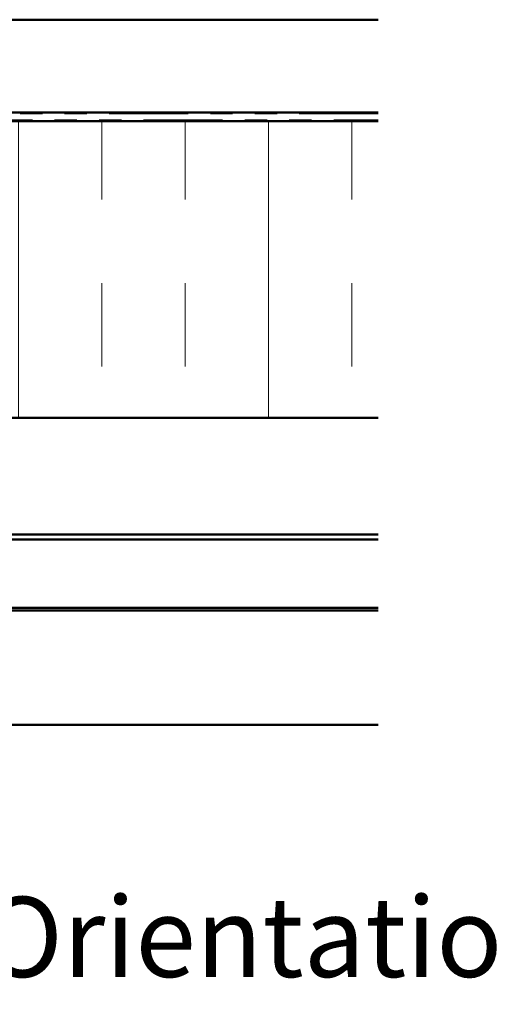
# Model space of a CAD drawing. Units: inches. Extents: x 0.6 to 33.4, y 0.6 to 21.4.
# Drawn here: x 21.4 to 23.6, y 12.1 to 16.6 of the extents above; entities that cross this region are included whole.
import ezdxf

# ---------------------------------------------------------------- set-up
doc = ezdxf.new("R2010")
doc.units = ezdxf.units.IN
doc.header["$LTSCALE"] = 2
doc.header["$MEASUREMENT"] = 0
doc.linetypes.add('DOUBLE_DASH_CHAIN', pattern=[1.2403, 0.6614, -0.0827, 0.1654, -0.0827, 0.1654, -0.0827])
for name, color, linetype, lineweight in [('Hatch (ANSI)', 7, 'Continuous', 18), ('Symbol (ANSI)', 7, 'Continuous', 25), ('Visible (ANSI)', 7, 'Continuous', 50)]:
    doc.layers.add(name, color=color, linetype=linetype, lineweight=lineweight)
doc.styles.add('Label Text (ANSI)', font='tahoma.ttf')

msp = doc.modelspace()

# ---------------------------------------------------------------- hatches: boundary and pattern name
at = {"layer": 'Hatch (ANSI)', "true_color": 0x804000}
h = msp.add_hatch(dxfattribs=at)
h.set_pattern_fill('AR-SAND', color=36, scale=1.33333, angle=45, style=0, pattern_type=2)
h.paths.add_polyline_path([(22.99431, 16.142929), (22.99431, 16.559596), (17.660977, 16.559596), (17.660977, 16.142929)])
at = {"layer": 'Hatch (ANSI)', "true_color": 0x0080ff}
h = msp.add_hatch(dxfattribs=at)
h.set_pattern_fill('INSUL', color=150, scale=3, angle=90, style=0)
h.paths.add_polyline_path([(22.99431, 14.769596), (22.99431, 16.102929), (17.660977, 16.102929), (17.660977, 14.769596)])

# ---------------------------------------------------------------- linework, layer by layer
at = {"layer": 'Visible (ANSI)', "color": 36, "true_color": 0x804000}
for p, q in [((17.660977, 16.559596), (22.99431, 16.559596)), ((22.99431, 16.142929), (17.660977, 16.142929))]:
    msp.add_line(p, q, dxfattribs=at)
at = {"layer": 'Visible (ANSI)', "color": 30, "linetype": 'DOUBLE_DASH_CHAIN', "lineweight": 18, "ltscale": 0.268752, "true_color": 0xff8000}
for p, q in [((22.99431, 16.136262), (17.660977, 16.136262)), ((17.660977, 16.109596), (22.99431, 16.109596))]:
    msp.add_line(p, q, dxfattribs=at)
at = {"layer": 'Visible (ANSI)', "color": 150, "true_color": 0x0080ff}
for p, q in [((22.99431, 16.102929), (17.660977, 16.102929)), ((17.660977, 14.769596), (22.99431, 14.769596))]:
    msp.add_line(p, q, dxfattribs=at)
at = {"layer": 'Visible (ANSI)', "color": 5, "true_color": 0x0000ff}
for p, q in [((17.660977, 14.223462), (22.99431, 14.223462)), ((21.127644, 14.245263), (22.99431, 14.245263)), ((22.99431, 13.91628), (17.660977, 13.91628)), ((17.660977, 13.904044), (22.99431, 13.904044)), ((22.99431, 13.390129), (17.660977, 13.390129))]:
    msp.add_line(p, q, dxfattribs=at)

# ---------------------------------------------------------------- texts
at = {"layer": 'Symbol (ANSI)', "insert": (17.190072, 12.14426), "char_height": 0.35999999, "attachment_point": 7, "style": 'Label Text (ANSI)'}
msp.add_mtext('Alternate Subgirt Orientation', dxfattribs=at)

doc.saveas('drawing.dxf')
